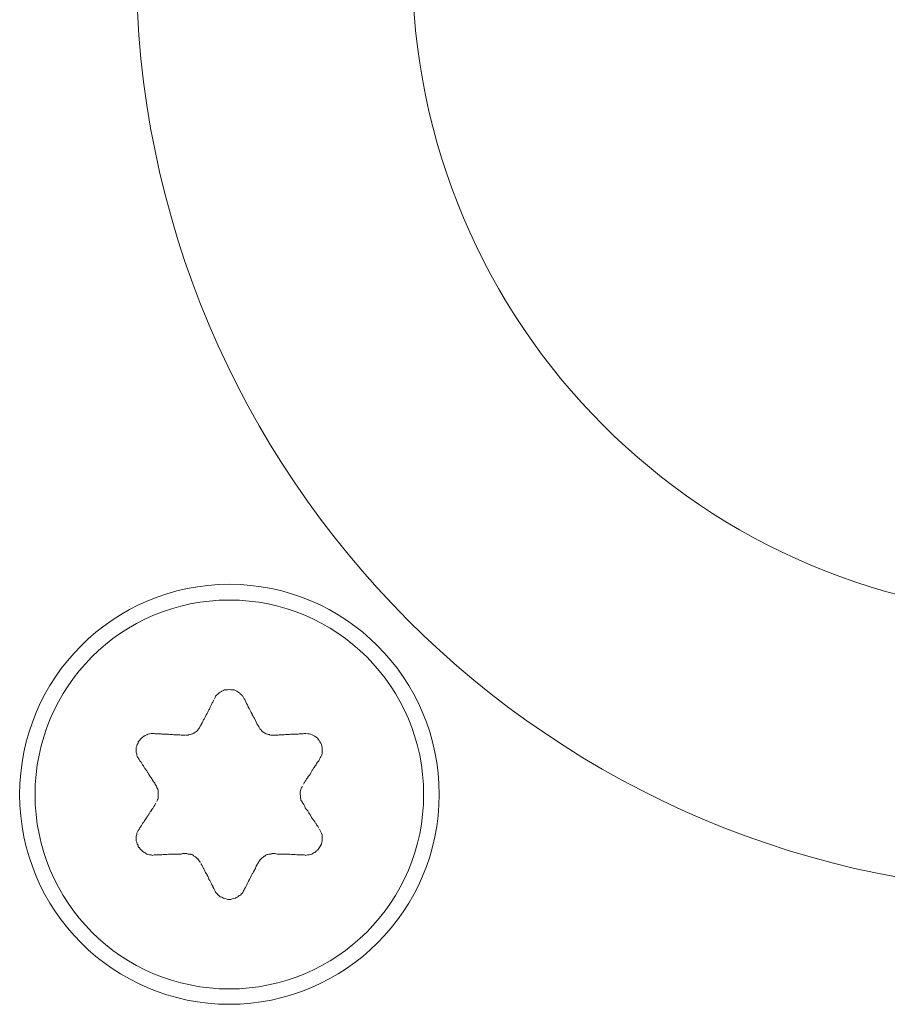
# Model space of a CAD drawing. Units: millimetres. Extents: x 103 to 1037, y -227 to 1031.
# Drawn here: x 224 to 234, y -154 to -142 of the extents above; entities that cross this region are included whole.
import ezdxf

# ---------------------------------------------------------------- set-up
doc = ezdxf.new("R2010")
doc.units = ezdxf.units.MM
doc.header["$MEASUREMENT"] = 0
doc.layers.add('Layer 3', color=7, linetype='Continuous')

# ---------------------------------------------------------------- blocks, each defined once
blk = doc.blocks.new('block 10361')
at = {"layer": 'Layer 3', "color": 7, "lineweight": 9, "true_color": 0xffffff}
blk.add_open_spline([(71.1778, 135.8526), (71.1778, 135.8526), (71.1754, 135.8478), (71.1754, 135.8478), (71.1754, 135.8478), (71.1721, 135.8423), (71.1721, 135.8423), (71.1721, 135.8423), (71.1675, 135.8374), (71.1675, 135.8374), (71.1675, 135.8374), (71.1642, 135.8326), (71.1642, 135.8326), (71.1642, 135.8326), (71.1587, 135.8302), (71.1587, 135.8302), (71.1587, 135.8302), (71.154, 135.8257), (71.154, 135.8257), (71.1501, 135.824), (71.1444, 135.8209), (71.1444, 135.8209), (71.1444, 135.8209), (71.1389, 135.8192), (71.1389, 135.8192), (71.1389, 135.8192), (71.1327, 135.8185), (71.1327, 135.8185), (71.1327, 135.8185), (71.1271, 135.8161), (71.1271, 135.8161), (71.1271, 135.8161), (71.1215, 135.8161), (71.1215, 135.8161), (71.1215, 135.8161), (71.1159, 135.8161), (71.1159, 135.8161), (71.1159, 135.8161), (71.1096, 135.8185), (71.1096, 135.8185), (71.1096, 135.8185), (71.1037, 135.8192), (71.1037, 135.8192), (71.1037, 135.8192), (71.0989, 135.8209), (71.0989, 135.8209), (71.0989, 135.8209), (71.0927, 135.824), (71.0927, 135.824), (71.0927, 135.824), (71.0872, 135.8257), (71.0872, 135.8257), (71.0832, 135.8302), (71.0784, 135.8337), (71.0784, 135.8337), (71.0744, 135.8374), (71.0696, 135.8436), (71.0696, 135.8436), (71.0674, 135.8478), (71.065, 135.8526), (71.065, 135.8526)], degree=3, knots=[0, 0, 0, 0, 1, 1, 1, 2, 2, 2, 3, 3, 3, 4, 4, 4, 5, 5, 5, 6, 6, 6, 7, 7, 7, 8, 8, 8, 9, 9, 9, 10, 10, 10, 11, 11, 11, 12, 12, 12, 13, 13, 13, 14, 14, 14, 15, 15, 15, 16, 16, 16, 17, 17, 17, 18, 18, 18, 19, 19, 19, 20, 20, 20, 20], dxfattribs=at)
blk = doc.blocks.new('block 10360')
at = {"layer": 'Layer 3'}
blk.add_blockref('block 10361', (0, 0), dxfattribs=at)
blk = doc.blocks.new('block 10386')
at = {"layer": 'Layer 3', "color": 7, "lineweight": 9, "true_color": 0xffffff}
blk.add_open_spline([(71.3988, 136.1785), (71.3964, 136.1816), (71.3957, 136.184), (71.3957, 136.184), (71.3948, 136.1857), (71.3917, 136.1895), (71.3917, 136.1895), (71.3917, 136.1926), (71.3909, 136.195), (71.3909, 136.195), (71.3902, 136.1982), (71.3902, 136.2013), (71.3902, 136.2013), (71.3893, 136.2054), (71.3893, 136.2102), (71.3893, 136.2102), (71.3878, 136.2116), (71.3893, 136.215), (71.3893, 136.215), (71.3893, 136.2181), (71.3893, 136.2212), (71.3893, 136.2212), (71.3902, 136.2236), (71.3902, 136.2267), (71.3902, 136.2267), (71.3909, 136.2298), (71.3917, 136.2323), (71.3917, 136.2323), (71.3917, 136.2354), (71.3948, 136.2385), (71.3948, 136.2385), (71.3957, 136.2409), (71.3964, 136.2433), (71.3964, 136.2433)], degree=3, knots=[0, 0, 0, 0, 1, 1, 1, 2, 2, 2, 3, 3, 3, 4, 4, 4, 5, 5, 5, 6, 6, 6, 7, 7, 7, 8, 8, 8, 9, 9, 9, 10, 10, 10, 11, 11, 11, 11], dxfattribs=at)
blk = doc.blocks.new('block 10385')
at = {"layer": 'Layer 3'}
blk.add_blockref('block 10386', (0, 0), dxfattribs=at)
blk = doc.blocks.new('block 10388')
at = {"layer": 'Layer 3', "color": 7, "lineweight": 9, "true_color": 0xffffff}
blk.add_open_spline([(71.2312, 135.9553), (71.2327, 135.9577), (71.2343, 135.9601), (71.2343, 135.9601), (71.235, 135.9625), (71.2382, 135.9656), (71.2382, 135.9656), (71.2438, 135.9711), (71.2453, 135.9735), (71.2453, 135.9735), (71.2477, 135.9759), (71.2501, 135.9766), (71.2501, 135.9766), (71.2525, 135.979), (71.2548, 135.9797), (71.2548, 135.9797), (71.2581, 135.9821), (71.2603, 135.9839), (71.2603, 135.9839), (71.262, 135.9846), (71.266, 135.9856), (71.266, 135.9856), (71.2691, 135.987), (71.2715, 135.987), (71.2715, 135.987), (71.2749, 135.987), (71.2774, 135.987), (71.2774, 135.987), (71.2805, 135.9887), (71.2829, 135.9887), (71.2829, 135.9887), (71.2868, 135.9887), (71.2892, 135.9887), (71.2892, 135.9887)], degree=3, knots=[0, 0, 0, 0, 1, 1, 1, 2, 2, 2, 3, 3, 3, 4, 4, 4, 5, 5, 5, 6, 6, 6, 7, 7, 7, 8, 8, 8, 9, 9, 9, 10, 10, 10, 11, 11, 11, 11], dxfattribs=at)
blk = doc.blocks.new('block 10387')
at = {"layer": 'Layer 3'}
blk.add_blockref('block 10388', (0, 0), dxfattribs=at)
blk = doc.blocks.new('block 10390')
at = {"layer": 'Layer 3', "color": 7, "lineweight": 9, "true_color": 0xffffff}
blk.add_open_spline([(70.953, 135.9887), (70.9561, 135.9887), (70.9609, 135.9887), (70.9609, 135.9887), (70.9618, 135.9887), (70.9664, 135.987), (70.9664, 135.987), (70.968, 135.987), (70.9719, 135.987), (70.9719, 135.987), (70.9744, 135.987), (70.9776, 135.9856), (70.9776, 135.9856), (70.9792, 135.9846), (70.9831, 135.9839), (70.9831, 135.9839), (70.9847, 135.9821), (70.9878, 135.9797), (70.9878, 135.9797), (70.9893, 135.979), (70.9933, 135.9766), (70.9933, 135.9766), (71.0005, 135.9711), (71.0021, 135.9687), (71.0021, 135.9687), (71.0067, 135.9625), (71.0091, 135.9601), (71.0091, 135.9601), (71.0107, 135.9577), (71.0116, 135.9553), (71.0116, 135.9553)], degree=3, knots=[0, 0, 0, 0, 1, 1, 1, 2, 2, 2, 3, 3, 3, 4, 4, 4, 5, 5, 5, 6, 6, 6, 7, 7, 7, 8, 8, 8, 9, 9, 9, 10, 10, 10, 10], dxfattribs=at)
blk = doc.blocks.new('block 10389')
at = {"layer": 'Layer 3'}
blk.add_blockref('block 10390', (0, 0), dxfattribs=at)
blk = doc.blocks.new('block 10392')
at = {"layer": 'Layer 3', "color": 7, "lineweight": 9, "true_color": 0xffffff}
blk.add_open_spline([(70.8438, 136.2464), (70.8453, 136.2433), (70.8477, 136.2409), (70.8477, 136.2409), (70.8477, 136.2385), (70.8493, 136.2354), (70.8493, 136.2354), (70.8502, 136.2323), (70.8526, 136.2298), (70.8526, 136.2298), (70.8526, 136.2267), (70.8533, 136.2236), (70.8533, 136.2236), (70.8533, 136.2212), (70.8533, 136.2181), (70.8533, 136.2181), (70.8533, 136.215), (70.8533, 136.2116), (70.8533, 136.2116), (70.8533, 136.2102), (70.8533, 136.2054), (70.8533, 136.2054), (70.8533, 136.2013), (70.8526, 136.1982), (70.8526, 136.1982), (70.8526, 136.195), (70.8502, 136.1926), (70.8502, 136.1926), (70.8493, 136.1895), (70.8477, 136.1857), (70.8477, 136.1857)], degree=3, knots=[0, 0, 0, 0, 1, 1, 1, 2, 2, 2, 3, 3, 3, 4, 4, 4, 5, 5, 5, 6, 6, 6, 7, 7, 7, 8, 8, 8, 9, 9, 9, 10, 10, 10, 10], dxfattribs=at)
blk = doc.blocks.new('block 10391')
at = {"layer": 'Layer 3'}
blk.add_blockref('block 10392', (0, 0), dxfattribs=at)
blk = doc.blocks.new('block 10394')
at = {"layer": 'Layer 3', "color": 7, "lineweight": 9, "true_color": 0xffffff}
blk.add_open_spline([(71.0116, 136.4696), (71.0107, 136.4665), (71.0091, 136.4634), (71.0091, 136.4634), (71.0067, 136.4624), (71.0045, 136.4586), (71.0045, 136.4586), (71.0028, 136.4569), (71.0021, 136.4538), (71.0021, 136.4538), (71.0005, 136.4521), (70.9973, 136.449), (70.9973, 136.449), (70.9893, 136.4445), (70.9878, 136.4434), (70.9878, 136.4434), (70.9847, 136.4428), (70.9831, 136.441), (70.9831, 136.441), (70.9792, 136.4397), (70.9776, 136.4386), (70.9776, 136.4386), (70.9744, 136.4379), (70.9719, 136.4379), (70.9719, 136.4379), (70.968, 136.4362), (70.9664, 136.4355), (70.9664, 136.4355), (70.9664, 136.4355), (70.9618, 136.4355), (70.9618, 136.4355), (70.9609, 136.4355), (70.9561, 136.4355), (70.9561, 136.4355)], degree=3, knots=[0, 0, 0, 0, 1, 1, 1, 2, 2, 2, 3, 3, 3, 4, 4, 4, 5, 5, 5, 6, 6, 6, 7, 7, 7, 8, 8, 8, 9, 9, 9, 10, 10, 10, 11, 11, 11, 11], dxfattribs=at)
blk = doc.blocks.new('block 10393')
at = {"layer": 'Layer 3'}
blk.add_blockref('block 10394', (0, 0), dxfattribs=at)
blk = doc.blocks.new('block 10396')
at = {"layer": 'Layer 3', "color": 7, "lineweight": 9, "true_color": 0xffffff}
blk.add_open_spline([(71.2892, 136.4355), (71.2868, 136.4355), (71.2829, 136.4355), (71.2829, 136.4355), (71.2805, 136.4355), (71.2774, 136.4355), (71.2774, 136.4355), (71.2749, 136.4362), (71.2715, 136.4379), (71.2715, 136.4379), (71.2691, 136.4379), (71.266, 136.4386), (71.266, 136.4386), (71.262, 136.4397), (71.2603, 136.441), (71.2603, 136.441), (71.2581, 136.4428), (71.2548, 136.4434), (71.2548, 136.4434), (71.2525, 136.4445), (71.2501, 136.4465), (71.2501, 136.4465), (71.2477, 136.4483), (71.2453, 136.449), (71.2453, 136.449), (71.2438, 136.4521), (71.2422, 136.4538), (71.2422, 136.4538), (71.2389, 136.4569), (71.2382, 136.4586), (71.2382, 136.4586), (71.235, 136.4624), (71.2343, 136.4634), (71.2343, 136.4634), (71.2327, 136.4665), (71.2312, 136.4696), (71.2312, 136.4696)], degree=3, knots=[0, 0, 0, 0, 1, 1, 1, 2, 2, 2, 3, 3, 3, 4, 4, 4, 5, 5, 5, 6, 6, 6, 7, 7, 7, 8, 8, 8, 9, 9, 9, 10, 10, 10, 11, 11, 11, 12, 12, 12, 12], dxfattribs=at)
blk = doc.blocks.new('block 10395')
at = {"layer": 'Layer 3'}
blk.add_blockref('block 10396', (0, 0), dxfattribs=at)
blk = doc.blocks.new('block 10398')
at = {"layer": 'Layer 3', "color": 7, "lineweight": 9, "true_color": 0xffffff}
blk.add_open_spline([(71.4617, 136.3439), (71.4617, 136.3439), (71.4593, 136.3391), (71.4593, 136.3391), (71.457, 136.3366), (71.4537, 136.3335), (71.4537, 136.3335), (71.4537, 136.3335), (71.4506, 136.3287), (71.4506, 136.3287), (71.4506, 136.3287), (71.4491, 136.3239), (71.4491, 136.3239), (71.4491, 136.3239), (71.4451, 136.3194), (71.4451, 136.3194), (71.4436, 136.3146), (71.4396, 136.3115), (71.4396, 136.3115), (71.4372, 136.3067), (71.4344, 136.3036), (71.4344, 136.3036), (71.4344, 136.3036), (71.432, 136.2987), (71.432, 136.2987), (71.4296, 136.2956), (71.4272, 136.2901), (71.4272, 136.2901), (71.4257, 136.286), (71.4217, 136.2822), (71.4217, 136.2822), (71.4186, 136.2798), (71.417, 136.275), (71.417, 136.275), (71.417, 136.275), (71.4131, 136.2702), (71.4131, 136.2702), (71.4115, 136.2664), (71.4076, 136.2622), (71.4076, 136.2622), (71.4059, 136.2584), (71.4043, 136.2553), (71.4043, 136.2553), (71.4043, 136.2553), (71.4012, 136.2505), (71.4012, 136.2505)], degree=3, knots=[0, 0, 0, 0, 1, 1, 1, 2, 2, 2, 3, 3, 3, 4, 4, 4, 5, 5, 5, 6, 6, 6, 7, 7, 7, 8, 8, 8, 9, 9, 9, 10, 10, 10, 11, 11, 11, 12, 12, 12, 13, 13, 13, 14, 14, 14, 15, 15, 15, 15], dxfattribs=at)
blk = doc.blocks.new('block 10397')
at = {"layer": 'Layer 3'}
blk.add_blockref('block 10398', (0, 0), dxfattribs=at)
blk = doc.blocks.new('block 10400')
at = {"layer": 'Layer 3', "color": 7, "lineweight": 9, "true_color": 0xffffff}
blk.add_open_spline([(71.3988, 136.1785), (71.4012, 136.1744), (71.4043, 136.1713), (71.4043, 136.1713), (71.4043, 136.1713), (71.4059, 136.1665), (71.4059, 136.1665), (71.4059, 136.1665), (71.4076, 136.1609), (71.4076, 136.1609), (71.4115, 136.1578), (71.4131, 136.1547), (71.4131, 136.1547), (71.4131, 136.1547), (71.417, 136.1499), (71.417, 136.1499), (71.4186, 136.1461), (71.4217, 136.142), (71.4217, 136.142), (71.4257, 136.1382), (71.4272, 136.1334), (71.4272, 136.1334), (71.4296, 136.1296), (71.432, 136.1255), (71.432, 136.1255), (71.4344, 136.1224), (71.4372, 136.1175), (71.4372, 136.1175), (71.4396, 136.1137), (71.4436, 136.1089), (71.4436, 136.1089), (71.4451, 136.1058), (71.4491, 136.1017), (71.4491, 136.1017), (71.4491, 136.1017), (71.4506, 136.0969), (71.4506, 136.0969), (71.4537, 136.0938), (71.457, 136.09), (71.457, 136.09), (71.457, 136.09), (71.4593, 136.0852), (71.4593, 136.0852)], degree=3, knots=[0, 0, 0, 0, 1, 1, 1, 2, 2, 2, 3, 3, 3, 4, 4, 4, 5, 5, 5, 6, 6, 6, 7, 7, 7, 8, 8, 8, 9, 9, 9, 10, 10, 10, 11, 11, 11, 12, 12, 12, 13, 13, 13, 14, 14, 14, 14], dxfattribs=at)
blk = doc.blocks.new('block 10399')
at = {"layer": 'Layer 3'}
blk.add_blockref('block 10400', (0, 0), dxfattribs=at)
blk = doc.blocks.new('block 10402')
at = {"layer": 'Layer 3', "color": 7, "lineweight": 9, "true_color": 0xffffff}
blk.add_open_spline([(71.4617, 136.081), (71.4617, 136.081), (71.4641, 136.0755), (71.4641, 136.0755), (71.4641, 136.0755), (71.4665, 136.071), (71.4665, 136.071), (71.4665, 136.071), (71.4689, 136.0662), (71.4689, 136.0662), (71.4689, 136.0662), (71.4713, 136.0597), (71.4713, 136.0597), (71.4713, 136.0597), (71.4713, 136.0528), (71.4713, 136.0528), (71.4713, 136.0528), (71.472, 136.0473), (71.472, 136.0473), (71.472, 136.0473), (71.472, 136.0417), (71.472, 136.0417), (71.472, 136.0417), (71.4713, 136.0369), (71.4713, 136.0369), (71.4713, 136.0369), (71.4704, 136.0314), (71.4704, 136.0314), (71.4704, 136.0314), (71.4689, 136.0249), (71.4689, 136.0249), (71.4689, 136.0249), (71.4665, 136.0204), (71.4665, 136.0204), (71.4665, 136.0204), (71.4634, 136.0145), (71.4634, 136.0145), (71.4634, 136.0145), (71.4601, 136.01), (71.4601, 136.01), (71.4601, 136.01), (71.457, 136.0045), (71.457, 136.0045), (71.4537, 136.0011), (71.4491, 135.998), (71.4491, 135.998), (71.4491, 135.998), (71.4443, 135.9932), (71.4443, 135.9932), (71.4443, 135.9932), (71.4388, 135.9911), (71.4388, 135.9911), (71.4388, 135.9911), (71.4329, 135.987), (71.4329, 135.987), (71.4329, 135.987), (71.4281, 135.9856), (71.4281, 135.9856), (71.4281, 135.9856), (71.4226, 135.9839), (71.4226, 135.9839), (71.4226, 135.9839), (71.4162, 135.9839), (71.4162, 135.9839), (71.4162, 135.9839), (71.41, 135.9821), (71.41, 135.9821), (71.41, 135.9821), (71.4052, 135.9839), (71.4052, 135.9839)], degree=3, knots=[0, 0, 0, 0, 1, 1, 1, 2, 2, 2, 3, 3, 3, 4, 4, 4, 5, 5, 5, 6, 6, 6, 7, 7, 7, 8, 8, 8, 9, 9, 9, 10, 10, 10, 11, 11, 11, 12, 12, 12, 13, 13, 13, 14, 14, 14, 15, 15, 15, 16, 16, 16, 17, 17, 17, 18, 18, 18, 19, 19, 19, 20, 20, 20, 21, 21, 21, 22, 22, 22, 23, 23, 23, 23], dxfattribs=at)
blk = doc.blocks.new('block 10401')
at = {"layer": 'Layer 3'}
blk.add_blockref('block 10402', (0, 0), dxfattribs=at)
blk = doc.blocks.new('block 10404')
at = {"layer": 'Layer 3', "color": 7, "lineweight": 9, "true_color": 0xffffff}
blk.add_open_spline([(71.4052, 135.9839), (71.4052, 135.9839), (71.4003, 135.9839), (71.4003, 135.9839), (71.4003, 135.9839), (71.3948, 135.9839), (71.3948, 135.9839), (71.3948, 135.9839), (71.3902, 135.9839), (71.3902, 135.9839), (71.3902, 135.9839), (71.3854, 135.9839), (71.3854, 135.9839), (71.3854, 135.9839), (71.3807, 135.9846), (71.3807, 135.9846), (71.3807, 135.9846), (71.3759, 135.9846), (71.3759, 135.9846), (71.3719, 135.9856), (71.3673, 135.9856), (71.3673, 135.9856), (71.3673, 135.9856), (71.3609, 135.9856), (71.3609, 135.9856), (71.3609, 135.9856), (71.3557, 135.9856), (71.3557, 135.9856), (71.3518, 135.987), (71.3469, 135.987), (71.3469, 135.987), (71.3469, 135.987), (71.3414, 135.987), (71.3414, 135.987), (71.3414, 135.987), (71.3368, 135.987), (71.3368, 135.987), (71.3368, 135.987), (71.332, 135.987), (71.332, 135.987), (71.328, 135.987), (71.3232, 135.987), (71.3232, 135.987), (71.3232, 135.987), (71.3185, 135.987), (71.3185, 135.987), (71.3185, 135.987), (71.3139, 135.987), (71.3139, 135.987), (71.3139, 135.987), (71.309, 135.987), (71.309, 135.987), (71.309, 135.987), (71.3027, 135.987), (71.3027, 135.987), (71.2987, 135.9887), (71.2941, 135.9887), (71.2941, 135.9887), (71.2941, 135.9887), (71.2892, 135.9887), (71.2892, 135.9887)], degree=3, knots=[0, 0, 0, 0, 1, 1, 1, 2, 2, 2, 3, 3, 3, 4, 4, 4, 5, 5, 5, 6, 6, 6, 7, 7, 7, 8, 8, 8, 9, 9, 9, 10, 10, 10, 11, 11, 11, 12, 12, 12, 13, 13, 13, 14, 14, 14, 15, 15, 15, 16, 16, 16, 17, 17, 17, 18, 18, 18, 19, 19, 19, 20, 20, 20, 20], dxfattribs=at)
blk = doc.blocks.new('block 10403')
at = {"layer": 'Layer 3'}
blk.add_blockref('block 10404', (0, 0), dxfattribs=at)
blk = doc.blocks.new('block 10406')
at = {"layer": 'Layer 3', "color": 7, "lineweight": 9, "true_color": 0xffffff}
blk.add_open_spline([(71.2312, 135.9553), (71.2288, 135.9515), (71.2264, 135.9473), (71.2264, 135.9473), (71.224, 135.9436), (71.2215, 135.9387), (71.2215, 135.9387), (71.2215, 135.9387), (71.22, 135.9332), (71.22, 135.9332), (71.2176, 135.9301), (71.216, 135.926), (71.216, 135.926), (71.216, 135.926), (71.2129, 135.9205), (71.2129, 135.9205), (71.2114, 135.9174), (71.2081, 135.9119), (71.2081, 135.9119), (71.2066, 135.9088), (71.2041, 135.9046), (71.2041, 135.9046), (71.2019, 135.9015), (71.1995, 135.896), (71.1995, 135.896), (71.1995, 135.896), (71.1971, 135.8905), (71.1971, 135.8905), (71.195, 135.8874), (71.1928, 135.8826), (71.1928, 135.8826), (71.1912, 135.8788), (71.1888, 135.8747), (71.1888, 135.8747), (71.1888, 135.8747), (71.1864, 135.8691), (71.1864, 135.8691), (71.1848, 135.866), (71.1824, 135.8612), (71.1824, 135.8612), (71.18, 135.8574), (71.1778, 135.8526), (71.1778, 135.8526)], degree=3, knots=[0, 0, 0, 0, 1, 1, 1, 2, 2, 2, 3, 3, 3, 4, 4, 4, 5, 5, 5, 6, 6, 6, 7, 7, 7, 8, 8, 8, 9, 9, 9, 10, 10, 10, 11, 11, 11, 12, 12, 12, 13, 13, 13, 14, 14, 14, 14], dxfattribs=at)
blk = doc.blocks.new('block 10405')
at = {"layer": 'Layer 3'}
blk.add_blockref('block 10406', (0, 0), dxfattribs=at)
blk = doc.blocks.new('block 10408')
at = {"layer": 'Layer 3', "color": 7, "lineweight": 9, "true_color": 0xffffff}
blk.add_open_spline([(71.065, 135.8526), (71.065, 135.8526), (71.0634, 135.8574), (71.0634, 135.8574), (71.0601, 135.8612), (71.0586, 135.866), (71.0586, 135.866), (71.0562, 135.8691), (71.0546, 135.8747), (71.0546, 135.8747), (71.0515, 135.8788), (71.05, 135.8826), (71.05, 135.8826), (71.05, 135.8826), (71.0476, 135.8874), (71.0476, 135.8874), (71.046, 135.8905), (71.0427, 135.896), (71.0427, 135.896), (71.0427, 135.896), (71.042, 135.9015), (71.042, 135.9015), (71.0388, 135.9046), (71.0372, 135.9088), (71.0372, 135.9088), (71.0341, 135.9119), (71.0321, 135.9174), (71.0321, 135.9174), (71.0298, 135.9205), (71.0281, 135.926), (71.0281, 135.926), (71.0259, 135.9301), (71.0234, 135.9332), (71.0234, 135.9332), (71.0234, 135.9332), (71.021, 135.9387), (71.021, 135.9387), (71.021, 135.9387), (71.0186, 135.9436), (71.0186, 135.9436), (71.0155, 135.9473), (71.0147, 135.9515), (71.0147, 135.9515)], degree=3, knots=[0, 0, 0, 0, 1, 1, 1, 2, 2, 2, 3, 3, 3, 4, 4, 4, 5, 5, 5, 6, 6, 6, 7, 7, 7, 8, 8, 8, 9, 9, 9, 10, 10, 10, 11, 11, 11, 12, 12, 12, 13, 13, 13, 14, 14, 14, 14], dxfattribs=at)
blk = doc.blocks.new('block 10407')
at = {"layer": 'Layer 3'}
blk.add_blockref('block 10408', (0, 0), dxfattribs=at)
blk = doc.blocks.new('block 10410')
at = {"layer": 'Layer 3', "color": 7, "lineweight": 9, "true_color": 0xffffff}
blk.add_open_spline([(70.953, 135.9887), (70.949, 135.9887), (70.9447, 135.9887), (70.9447, 135.9887), (70.9447, 135.9887), (70.9392, 135.987), (70.9392, 135.987), (70.9392, 135.987), (70.9344, 135.987), (70.9344, 135.987), (70.9344, 135.987), (70.9289, 135.987), (70.9289, 135.987), (70.9249, 135.987), (70.9201, 135.987), (70.9201, 135.987), (70.9201, 135.987), (70.9154, 135.987), (70.9154, 135.987), (70.9154, 135.987), (70.9106, 135.987), (70.9106, 135.987), (70.9067, 135.987), (70.8996, 135.987), (70.8996, 135.987), (70.8956, 135.987), (70.8917, 135.987), (70.8917, 135.987), (70.8917, 135.987), (70.8862, 135.9856), (70.8862, 135.9856), (70.8862, 135.9856), (70.8806, 135.9856), (70.8806, 135.9856), (70.8767, 135.9856), (70.8719, 135.9856), (70.8719, 135.9856), (70.8719, 135.9856), (70.8667, 135.9846), (70.8667, 135.9846), (70.8667, 135.9846), (70.862, 135.9846), (70.862, 135.9846), (70.8581, 135.9839), (70.8526, 135.9839), (70.8526, 135.9839), (70.8526, 135.9839), (70.8477, 135.9839), (70.8477, 135.9839), (70.8477, 135.9839), (70.8422, 135.9839), (70.8422, 135.9839), (70.8422, 135.9839), (70.8374, 135.9839), (70.8374, 135.9839)], degree=3, knots=[0, 0, 0, 0, 1, 1, 1, 2, 2, 2, 3, 3, 3, 4, 4, 4, 5, 5, 5, 6, 6, 6, 7, 7, 7, 8, 8, 8, 9, 9, 9, 10, 10, 10, 11, 11, 11, 12, 12, 12, 13, 13, 13, 14, 14, 14, 15, 15, 15, 16, 16, 16, 17, 17, 17, 18, 18, 18, 18], dxfattribs=at)
blk = doc.blocks.new('block 10409')
at = {"layer": 'Layer 3'}
blk.add_blockref('block 10410', (0, 0), dxfattribs=at)
blk = doc.blocks.new('block 10412')
at = {"layer": 'Layer 3', "color": 7, "lineweight": 9, "true_color": 0xffffff}
blk.add_open_spline([(70.8374, 135.9839), (70.8374, 135.9839), (70.8319, 135.9821), (70.8319, 135.9821), (70.8319, 135.9821), (70.8264, 135.9839), (70.8264, 135.9839), (70.8264, 135.9839), (70.8202, 135.9839), (70.8202, 135.9839), (70.8202, 135.9839), (70.8145, 135.9856), (70.8145, 135.9856), (70.8145, 135.9856), (70.8099, 135.987), (70.8099, 135.987), (70.8099, 135.987), (70.8043, 135.9911), (70.8043, 135.9911), (70.8043, 135.9911), (70.7995, 135.9932), (70.7995, 135.9932), (70.7995, 135.9932), (70.794, 135.998), (70.794, 135.998), (70.79, 136.0011), (70.7861, 136.0045), (70.7861, 136.0045), (70.7861, 136.0045), (70.7825, 136.01), (70.7825, 136.01), (70.7825, 136.01), (70.7778, 136.0145), (70.7778, 136.0145), (70.7778, 136.0145), (70.7769, 136.0204), (70.7769, 136.0204), (70.7769, 136.0204), (70.7738, 136.0249), (70.7738, 136.0249), (70.7738, 136.0249), (70.7723, 136.0314), (70.7723, 136.0314), (70.7723, 136.0314), (70.7699, 136.0369), (70.7699, 136.0369), (70.7699, 136.0369), (70.7699, 136.0417), (70.7699, 136.0417), (70.7699, 136.0417), (70.7699, 136.0473), (70.7699, 136.0473), (70.7699, 136.0473), (70.7699, 136.0541), (70.7699, 136.0541), (70.7699, 136.0541), (70.7723, 136.0607), (70.7723, 136.0607), (70.7723, 136.0607), (70.7723, 136.0662), (70.7723, 136.0662), (70.7723, 136.0662), (70.7745, 136.071), (70.7745, 136.071), (70.7745, 136.071), (70.7778, 136.0755), (70.7778, 136.0755), (70.7778, 136.0755), (70.7809, 136.081), (70.7809, 136.081)], degree=3, knots=[0, 0, 0, 0, 1, 1, 1, 2, 2, 2, 3, 3, 3, 4, 4, 4, 5, 5, 5, 6, 6, 6, 7, 7, 7, 8, 8, 8, 9, 9, 9, 10, 10, 10, 11, 11, 11, 12, 12, 12, 13, 13, 13, 14, 14, 14, 15, 15, 15, 16, 16, 16, 17, 17, 17, 18, 18, 18, 19, 19, 19, 20, 20, 20, 21, 21, 21, 22, 22, 22, 23, 23, 23, 23], dxfattribs=at)
blk = doc.blocks.new('block 10411')
at = {"layer": 'Layer 3'}
blk.add_blockref('block 10412', (0, 0), dxfattribs=at)
blk = doc.blocks.new('block 10414')
at = {"layer": 'Layer 3', "color": 7, "lineweight": 9, "true_color": 0xffffff}
blk.add_open_spline([(70.7809, 136.081), (70.7833, 136.0852), (70.7868, 136.09), (70.7868, 136.09), (70.7885, 136.0938), (70.7916, 136.0969), (70.7916, 136.0969), (70.7916, 136.0969), (70.794, 136.1017), (70.794, 136.1017), (70.7971, 136.1058), (70.7995, 136.1089), (70.7995, 136.1089), (70.7995, 136.1089), (70.8019, 136.1137), (70.8019, 136.1137), (70.805, 136.1175), (70.8081, 136.1224), (70.8081, 136.1224), (70.8105, 136.1255), (70.813, 136.1296), (70.813, 136.1296), (70.8154, 136.1334), (70.8185, 136.1382), (70.8185, 136.1382), (70.8209, 136.142), (70.8233, 136.1461), (70.8233, 136.1461), (70.8264, 136.1499), (70.8288, 136.1547), (70.8288, 136.1547), (70.8319, 136.1578), (70.8336, 136.1609), (70.8336, 136.1609), (70.8336, 136.1609), (70.8367, 136.1665), (70.8367, 136.1665), (70.8367, 136.1665), (70.8398, 136.1713), (70.8398, 136.1713), (70.8415, 136.1744), (70.8438, 136.1785), (70.8438, 136.1785)], degree=3, knots=[0, 0, 0, 0, 1, 1, 1, 2, 2, 2, 3, 3, 3, 4, 4, 4, 5, 5, 5, 6, 6, 6, 7, 7, 7, 8, 8, 8, 9, 9, 9, 10, 10, 10, 11, 11, 11, 12, 12, 12, 13, 13, 13, 14, 14, 14, 14], dxfattribs=at)
blk = doc.blocks.new('block 10413')
at = {"layer": 'Layer 3'}
blk.add_blockref('block 10414', (0, 0), dxfattribs=at)
blk = doc.blocks.new('block 10416')
at = {"layer": 'Layer 3', "color": 7, "lineweight": 9, "true_color": 0xffffff}
blk.add_open_spline([(70.8438, 136.2464), (70.8415, 136.2505), (70.8398, 136.2553), (70.8398, 136.2553), (70.8367, 136.2584), (70.8336, 136.2622), (70.8336, 136.2622), (70.8319, 136.2664), (70.8288, 136.2702), (70.8288, 136.2702), (70.8288, 136.2702), (70.8264, 136.275), (70.8264, 136.275), (70.8264, 136.275), (70.8233, 136.2798), (70.8233, 136.2798), (70.8209, 136.2822), (70.8185, 136.286), (70.8185, 136.286), (70.8154, 136.2901), (70.813, 136.2956), (70.813, 136.2956), (70.8105, 136.2987), (70.8081, 136.3036), (70.8081, 136.3036), (70.805, 136.3067), (70.8019, 136.3115), (70.8019, 136.3115), (70.7995, 136.3146), (70.7971, 136.3194), (70.7971, 136.3194), (70.7971, 136.3194), (70.794, 136.3239), (70.794, 136.3239), (70.794, 136.3239), (70.7916, 136.3287), (70.7916, 136.3287), (70.7916, 136.3287), (70.7885, 136.3335), (70.7885, 136.3335), (70.7868, 136.3366), (70.7833, 136.3391), (70.7833, 136.3391), (70.7833, 136.3391), (70.7809, 136.3439), (70.7809, 136.3439)], degree=3, knots=[0, 0, 0, 0, 1, 1, 1, 2, 2, 2, 3, 3, 3, 4, 4, 4, 5, 5, 5, 6, 6, 6, 7, 7, 7, 8, 8, 8, 9, 9, 9, 10, 10, 10, 11, 11, 11, 12, 12, 12, 13, 13, 13, 14, 14, 14, 15, 15, 15, 15], dxfattribs=at)
blk = doc.blocks.new('block 10415')
at = {"layer": 'Layer 3'}
blk.add_blockref('block 10416', (0, 0), dxfattribs=at)
blk = doc.blocks.new('block 10418')
at = {"layer": 'Layer 3', "color": 7, "lineweight": 9, "true_color": 0xffffff}
blk.add_open_spline([(70.7809, 136.3439), (70.7809, 136.3439), (70.7778, 136.3494), (70.7778, 136.3494), (70.7745, 136.3532), (70.7723, 136.3604), (70.7723, 136.3604), (70.7723, 136.3604), (70.7723, 136.3652), (70.7723, 136.3652), (70.7723, 136.3652), (70.7699, 136.3714), (70.7699, 136.3714), (70.7699, 136.3714), (70.7699, 136.377), (70.7699, 136.377), (70.7699, 136.377), (70.7699, 136.3825), (70.7699, 136.3825), (70.7699, 136.3825), (70.7699, 136.389), (70.7699, 136.389), (70.7699, 136.389), (70.7723, 136.3935), (70.7723, 136.3935), (70.7723, 136.3935), (70.7738, 136.4), (70.7738, 136.4), (70.7738, 136.4), (70.7769, 136.4055), (70.7769, 136.4055), (70.7769, 136.4055), (70.7778, 136.4104), (70.7778, 136.4104), (70.7778, 136.4104), (70.7825, 136.4148), (70.7825, 136.4148), (70.7825, 136.4148), (70.7868, 136.4197), (70.7868, 136.4197), (70.7868, 136.4197), (70.79, 136.4245), (70.79, 136.4245), (70.794, 136.4276), (70.7995, 136.4317), (70.7995, 136.4317), (70.7995, 136.4317), (70.8043, 136.4341), (70.8043, 136.4341), (70.8043, 136.4341), (70.8099, 136.4362), (70.8099, 136.4362), (70.8099, 136.4362), (70.8145, 136.4386), (70.8145, 136.4386), (70.8145, 136.4386), (70.8202, 136.441), (70.8202, 136.441), (70.8202, 136.441), (70.8264, 136.4421), (70.8264, 136.4421), (70.8264, 136.4421), (70.8319, 136.4421), (70.8319, 136.4421), (70.8319, 136.4421), (70.8374, 136.4421), (70.8374, 136.4421)], degree=3, knots=[0, 0, 0, 0, 1, 1, 1, 2, 2, 2, 3, 3, 3, 4, 4, 4, 5, 5, 5, 6, 6, 6, 7, 7, 7, 8, 8, 8, 9, 9, 9, 10, 10, 10, 11, 11, 11, 12, 12, 12, 13, 13, 13, 14, 14, 14, 15, 15, 15, 16, 16, 16, 17, 17, 17, 18, 18, 18, 19, 19, 19, 20, 20, 20, 21, 21, 21, 22, 22, 22, 22], dxfattribs=at)
blk = doc.blocks.new('block 10417')
at = {"layer": 'Layer 3'}
blk.add_blockref('block 10418', (0, 0), dxfattribs=at)
blk = doc.blocks.new('block 10420')
at = {"layer": 'Layer 3', "color": 7, "lineweight": 9, "true_color": 0xffffff}
blk.add_open_spline([(70.8374, 136.4421), (70.8374, 136.4421), (70.8422, 136.441), (70.8422, 136.441), (70.8422, 136.441), (70.8477, 136.441), (70.8477, 136.441), (70.8477, 136.441), (70.8526, 136.441), (70.8526, 136.441), (70.8526, 136.441), (70.8581, 136.441), (70.8581, 136.441), (70.862, 136.4397), (70.8667, 136.4397), (70.8667, 136.4397), (70.8667, 136.4397), (70.8719, 136.4397), (70.8719, 136.4397), (70.8719, 136.4397), (70.8767, 136.4386), (70.8767, 136.4386), (70.8806, 136.4386), (70.8862, 136.4386), (70.8862, 136.4386), (70.8862, 136.4386), (70.8917, 136.4386), (70.8917, 136.4386), (70.8956, 136.4379), (70.8996, 136.4379), (70.8996, 136.4379), (70.8996, 136.4379), (70.9067, 136.4379), (70.9067, 136.4379), (70.9106, 136.4379), (70.9154, 136.4362), (70.9154, 136.4362), (70.9154, 136.4362), (70.9201, 136.4362), (70.9201, 136.4362), (70.9201, 136.4362), (70.9249, 136.4362), (70.9249, 136.4362), (70.9289, 136.4362), (70.9344, 136.4362), (70.9344, 136.4362), (70.9344, 136.4362), (70.9392, 136.4355), (70.9392, 136.4355), (70.9392, 136.4355), (70.9447, 136.4355), (70.9447, 136.4355), (70.949, 136.4355), (70.953, 136.4355), (70.953, 136.4355)], degree=3, knots=[0, 0, 0, 0, 1, 1, 1, 2, 2, 2, 3, 3, 3, 4, 4, 4, 5, 5, 5, 6, 6, 6, 7, 7, 7, 8, 8, 8, 9, 9, 9, 10, 10, 10, 11, 11, 11, 12, 12, 12, 13, 13, 13, 14, 14, 14, 15, 15, 15, 16, 16, 16, 17, 17, 17, 18, 18, 18, 18], dxfattribs=at)
blk = doc.blocks.new('block 10419')
at = {"layer": 'Layer 3'}
blk.add_blockref('block 10420', (0, 0), dxfattribs=at)
blk = doc.blocks.new('block 10422')
at = {"layer": 'Layer 3', "color": 7, "lineweight": 9, "true_color": 0xffffff}
blk.add_open_spline([(71.0116, 136.4696), (71.0147, 136.4727), (71.0155, 136.4758), (71.0155, 136.4758), (71.0155, 136.4758), (71.0186, 136.4813), (71.0186, 136.4813), (71.0186, 136.4813), (71.021, 136.4872), (71.021, 136.4872), (71.0234, 136.491), (71.0259, 136.4958), (71.0259, 136.4958), (71.0281, 136.4989), (71.0298, 136.5037), (71.0298, 136.5037), (71.0321, 136.5075), (71.0341, 136.5123), (71.0341, 136.5123), (71.0341, 136.5123), (71.0372, 136.5172), (71.0372, 136.5172), (71.0388, 136.5203), (71.042, 136.5258), (71.042, 136.5258), (71.0427, 136.5289), (71.046, 136.533), (71.046, 136.533), (71.046, 136.533), (71.0476, 136.5385), (71.0476, 136.5385), (71.05, 136.5416), (71.0515, 136.5464), (71.0515, 136.5464), (71.0515, 136.5464), (71.0546, 136.5513), (71.0546, 136.5513), (71.0562, 136.5544), (71.0586, 136.5599), (71.0586, 136.5599), (71.0601, 136.563), (71.0634, 136.5685), (71.0634, 136.5685)], degree=3, knots=[0, 0, 0, 0, 1, 1, 1, 2, 2, 2, 3, 3, 3, 4, 4, 4, 5, 5, 5, 6, 6, 6, 7, 7, 7, 8, 8, 8, 9, 9, 9, 10, 10, 10, 11, 11, 11, 12, 12, 12, 13, 13, 13, 14, 14, 14, 14], dxfattribs=at)
blk = doc.blocks.new('block 10421')
at = {"layer": 'Layer 3'}
blk.add_blockref('block 10422', (0, 0), dxfattribs=at)
blk = doc.blocks.new('block 10424')
at = {"layer": 'Layer 3', "color": 7, "lineweight": 9, "true_color": 0xffffff}
blk.add_open_spline([(71.065, 136.5726), (71.065, 136.5726), (71.0674, 136.5771), (71.0674, 136.5771), (71.0674, 136.5771), (71.0696, 136.5819), (71.0696, 136.5819), (71.0696, 136.5819), (71.0744, 136.5874), (71.0744, 136.5874), (71.0784, 136.5899), (71.0832, 136.5947), (71.0832, 136.5947), (71.0872, 136.5978), (71.0927, 136.6009), (71.0927, 136.6009), (71.0927, 136.6009), (71.0989, 136.6033), (71.0989, 136.6033), (71.0989, 136.6033), (71.1037, 136.6057), (71.1037, 136.6057), (71.1037, 136.6057), (71.1096, 136.6064), (71.1096, 136.6064), (71.1096, 136.6064), (71.1159, 136.6064), (71.1159, 136.6064), (71.1159, 136.6064), (71.1215, 136.6081), (71.1215, 136.6081), (71.1215, 136.6081), (71.1271, 136.6064), (71.1271, 136.6064), (71.1271, 136.6064), (71.1327, 136.6064), (71.1327, 136.6064), (71.1327, 136.6064), (71.1397, 136.6057), (71.1397, 136.6057), (71.1397, 136.6057), (71.1444, 136.6033), (71.1444, 136.6033), (71.1444, 136.6033), (71.1501, 136.6009), (71.1501, 136.6009), (71.154, 136.5978), (71.1595, 136.5947), (71.1595, 136.5947), (71.1595, 136.5947), (71.1642, 136.5899), (71.1642, 136.5899), (71.1675, 136.5874), (71.1721, 136.5819), (71.1721, 136.5819), (71.1721, 136.5819), (71.1754, 136.5771), (71.1754, 136.5771), (71.1754, 136.5771), (71.1778, 136.5726), (71.1778, 136.5726)], degree=3, knots=[0, 0, 0, 0, 1, 1, 1, 2, 2, 2, 3, 3, 3, 4, 4, 4, 5, 5, 5, 6, 6, 6, 7, 7, 7, 8, 8, 8, 9, 9, 9, 10, 10, 10, 11, 11, 11, 12, 12, 12, 13, 13, 13, 14, 14, 14, 15, 15, 15, 16, 16, 16, 17, 17, 17, 18, 18, 18, 19, 19, 19, 20, 20, 20, 20], dxfattribs=at)
blk = doc.blocks.new('block 10423')
at = {"layer": 'Layer 3'}
blk.add_blockref('block 10424', (0, 0), dxfattribs=at)
blk = doc.blocks.new('block 10426')
at = {"layer": 'Layer 3', "color": 7, "lineweight": 9, "true_color": 0xffffff}
blk.add_open_spline([(71.1778, 136.5726), (71.18, 136.5685), (71.1824, 136.563), (71.1824, 136.563), (71.1848, 136.5599), (71.1864, 136.5544), (71.1864, 136.5544), (71.1888, 136.5513), (71.1912, 136.5464), (71.1912, 136.5464), (71.1912, 136.5464), (71.1928, 136.5416), (71.1928, 136.5416), (71.195, 136.5385), (71.1971, 136.533), (71.1971, 136.533), (71.1995, 136.5289), (71.2019, 136.5258), (71.2019, 136.5258), (71.2019, 136.5258), (71.2041, 136.5203), (71.2041, 136.5203), (71.2066, 136.5172), (71.2081, 136.5123), (71.2081, 136.5123), (71.2081, 136.5123), (71.2114, 136.5075), (71.2114, 136.5075), (71.2129, 136.5037), (71.216, 136.4989), (71.216, 136.4989), (71.2176, 136.4958), (71.22, 136.491), (71.22, 136.491), (71.2215, 136.4872), (71.224, 136.4813), (71.224, 136.4813), (71.224, 136.4813), (71.2264, 136.4758), (71.2264, 136.4758), (71.2288, 136.4727), (71.2312, 136.4696), (71.2312, 136.4696)], degree=3, knots=[0, 0, 0, 0, 1, 1, 1, 2, 2, 2, 3, 3, 3, 4, 4, 4, 5, 5, 5, 6, 6, 6, 7, 7, 7, 8, 8, 8, 9, 9, 9, 10, 10, 10, 11, 11, 11, 12, 12, 12, 13, 13, 13, 14, 14, 14, 14], dxfattribs=at)
blk = doc.blocks.new('block 10425')
at = {"layer": 'Layer 3'}
blk.add_blockref('block 10426', (0, 0), dxfattribs=at)
blk = doc.blocks.new('block 10428')
at = {"layer": 'Layer 3', "color": 7, "lineweight": 9, "true_color": 0xffffff}
blk.add_open_spline([(71.2892, 136.4355), (71.2892, 136.4355), (71.2941, 136.4355), (71.2941, 136.4355), (71.2941, 136.4355), (71.2987, 136.4355), (71.2987, 136.4355), (71.3027, 136.4355), (71.309, 136.4362), (71.309, 136.4362), (71.309, 136.4362), (71.3139, 136.4362), (71.3139, 136.4362), (71.3139, 136.4362), (71.3185, 136.4362), (71.3185, 136.4362), (71.3185, 136.4362), (71.3232, 136.4362), (71.3232, 136.4362), (71.3232, 136.4362), (71.328, 136.4362), (71.328, 136.4362), (71.332, 136.4379), (71.3368, 136.4379), (71.3368, 136.4379), (71.3368, 136.4379), (71.3414, 136.4379), (71.3414, 136.4379), (71.3414, 136.4379), (71.3469, 136.4379), (71.3469, 136.4379), (71.3469, 136.4379), (71.3518, 136.4386), (71.3518, 136.4386), (71.3557, 136.4386), (71.3609, 136.4386), (71.3609, 136.4386), (71.3609, 136.4386), (71.3673, 136.4386), (71.3673, 136.4386), (71.3673, 136.4386), (71.3719, 136.4397), (71.3719, 136.4397), (71.3759, 136.4397), (71.3807, 136.4397), (71.3807, 136.4397), (71.3807, 136.4397), (71.3854, 136.441), (71.3854, 136.441), (71.3854, 136.441), (71.3902, 136.441), (71.3902, 136.441), (71.3902, 136.441), (71.3948, 136.441), (71.3948, 136.441), (71.3948, 136.441), (71.4003, 136.441), (71.4003, 136.441), (71.4003, 136.441), (71.4052, 136.4421), (71.4052, 136.4421)], degree=3, knots=[0, 0, 0, 0, 1, 1, 1, 2, 2, 2, 3, 3, 3, 4, 4, 4, 5, 5, 5, 6, 6, 6, 7, 7, 7, 8, 8, 8, 9, 9, 9, 10, 10, 10, 11, 11, 11, 12, 12, 12, 13, 13, 13, 14, 14, 14, 15, 15, 15, 16, 16, 16, 17, 17, 17, 18, 18, 18, 19, 19, 19, 20, 20, 20, 20], dxfattribs=at)
blk = doc.blocks.new('block 10427')
at = {"layer": 'Layer 3'}
blk.add_blockref('block 10428', (0, 0), dxfattribs=at)
blk = doc.blocks.new('block 10430')
at = {"layer": 'Layer 3', "color": 7, "lineweight": 9, "true_color": 0xffffff}
blk.add_open_spline([(71.4052, 136.4421), (71.4052, 136.4421), (71.41, 136.4421), (71.41, 136.4421), (71.41, 136.4421), (71.417, 136.441), (71.417, 136.441), (71.417, 136.441), (71.4226, 136.441), (71.4226, 136.441), (71.4226, 136.441), (71.4281, 136.4386), (71.4281, 136.4386), (71.4281, 136.4386), (71.4344, 136.4362), (71.4344, 136.4362), (71.4344, 136.4362), (71.4396, 136.4341), (71.4396, 136.4341), (71.4396, 136.4341), (71.4443, 136.4317), (71.4443, 136.4317), (71.4443, 136.4317), (71.4491, 136.4276), (71.4491, 136.4276), (71.4491, 136.4276), (71.4537, 136.4245), (71.4537, 136.4245), (71.4537, 136.4245), (71.457, 136.4197), (71.457, 136.4197), (71.457, 136.4197), (71.4601, 136.4148), (71.4601, 136.4148), (71.4601, 136.4148), (71.4634, 136.4104), (71.4634, 136.4104), (71.4634, 136.4104), (71.4665, 136.4049), (71.4665, 136.4049), (71.4665, 136.4049), (71.4689, 136.4), (71.4689, 136.4), (71.4689, 136.4), (71.4704, 136.3935), (71.4704, 136.3935), (71.4704, 136.3935), (71.4713, 136.389), (71.4713, 136.389), (71.4713, 136.389), (71.472, 136.3825), (71.472, 136.3825), (71.472, 136.3825), (71.472, 136.3763), (71.472, 136.3763), (71.472, 136.3763), (71.4713, 136.3707), (71.4713, 136.3707), (71.4713, 136.3707), (71.4713, 136.3652), (71.4713, 136.3652), (71.4713, 136.3652), (71.4689, 136.359), (71.4689, 136.359), (71.4689, 136.359), (71.4665, 136.3532), (71.4665, 136.3532), (71.4641, 136.3494), (71.4617, 136.3439), (71.4617, 136.3439)], degree=3, knots=[0, 0, 0, 0, 1, 1, 1, 2, 2, 2, 3, 3, 3, 4, 4, 4, 5, 5, 5, 6, 6, 6, 7, 7, 7, 8, 8, 8, 9, 9, 9, 10, 10, 10, 11, 11, 11, 12, 12, 12, 13, 13, 13, 14, 14, 14, 15, 15, 15, 16, 16, 16, 17, 17, 17, 18, 18, 18, 19, 19, 19, 20, 20, 20, 21, 21, 21, 22, 22, 22, 23, 23, 23, 23], dxfattribs=at)
blk = doc.blocks.new('block 10429')
at = {"layer": 'Layer 3'}
blk.add_blockref('block 10430', (0, 0), dxfattribs=at)
blk = doc.blocks.new('block 10432')
at = {"layer": 'Layer 3', "color": 7, "lineweight": 9, "true_color": 0xffffff}
blk.add_open_spline([(71.8546, 136.2116), (71.8546, 136.6167), (71.5263, 136.945), (71.1215, 136.945), (70.7153, 136.945), (70.3885, 136.6167), (70.3885, 136.2116), (70.3885, 135.8058), (70.7153, 135.4785), (71.1215, 135.4785), (71.5263, 135.4785), (71.8546, 135.8058), (71.8546, 136.2116)], degree=3, knots=[0, 0, 0, 0, 1, 1, 1, 2, 2, 2, 3, 3, 3, 4, 4, 4, 4], dxfattribs=at)
blk = doc.blocks.new('block 10431')
at = {"layer": 'Layer 3'}
blk.add_blockref('block 10432', (0, 0), dxfattribs=at)
blk = doc.blocks.new('block 10434')
at = {"layer": 'Layer 3', "color": 7, "lineweight": 9, "true_color": 0xffffff}
blk.add_open_spline([(71.9131, 136.2116), (71.9131, 136.6501), (71.5578, 137.0043), (71.1215, 137.0043), (70.6841, 137.0043), (70.3303, 136.6501), (70.3303, 136.2116), (70.3303, 135.7751), (70.6841, 135.4206), (71.1215, 135.4206), (71.5578, 135.4206), (71.9131, 135.7751), (71.9131, 136.2116)], degree=3, knots=[0, 0, 0, 0, 1, 1, 1, 2, 2, 2, 3, 3, 3, 4, 4, 4, 4], dxfattribs=at)
blk = doc.blocks.new('block 10433')
at = {"layer": 'Layer 3'}
blk.add_blockref('block 10434', (0, 0), dxfattribs=at)
blk = doc.blocks.new('block 10466')
at = {"layer": 'Layer 3', "color": 7, "lineweight": 9, "true_color": 0xffffff}
blk.add_open_spline([(77.772, 139.3446), (77.772, 137.4105), (76.2044, 135.8436), (74.2711, 135.8436), (72.3379, 135.8436), (70.7699, 137.4105), (70.7699, 139.3446), (70.7699, 141.2774), (72.3379, 142.8463), (74.2711, 142.8463), (76.2044, 142.8463), (77.772, 141.2783), (77.772, 139.3446)], degree=3, knots=[0, 0, 0, 0, 1, 1, 1, 2, 2, 2, 3, 3, 3, 4, 4, 4, 4], dxfattribs=at)
blk = doc.blocks.new('block 10467')
at = {"layer": 'Layer 3', "color": 7, "lineweight": 9, "true_color": 0xffffff}
blk.add_open_spline([(76.7325, 139.3446), (76.7325, 137.9855), (75.6304, 136.8841), (74.2711, 136.8841), (72.9119, 136.8841), (71.8113, 137.9855), (71.8113, 139.3446), (71.8113, 140.704), (72.9119, 141.8052), (74.2711, 141.8052), (75.6304, 141.8052), (76.7325, 140.704), (76.7325, 139.3446)], degree=3, knots=[0, 0, 0, 0, 1, 1, 1, 2, 2, 2, 3, 3, 3, 4, 4, 4, 4], dxfattribs=at)
blk = doc.blocks.new('block 10465')
at = {"layer": 'Layer 3'}
for name in ['block 10466', 'block 10467']:
    blk.add_blockref(name, (0, 0), dxfattribs=at)
blk = doc.blocks.new('block 10384')
at = {"layer": 'Layer 3'}
for name in ['block 10465', 'block 10433', 'block 10431', 'block 10423', 'block 10421', 'block 10425', 'block 10393', 'block 10395', 'block 10417', 'block 10419', 'block 10427', 'block 10429', 'block 10415', 'block 10397', 'block 10391', 'block 10385', 'block 10413', 'block 10399', 'block 10411', 'block 10401', 'block 10409', 'block 10389', 'block 10387', 'block 10403', 'block 10407', 'block 10405']:
    blk.add_blockref(name, (0, 0), dxfattribs=at)
blk = doc.blocks.new('block 10359')
at = {"layer": 'Layer 3'}
for name in ['block 10384', 'block 10360']:
    blk.add_blockref(name, (0, 0), dxfattribs=at)
blk = doc.blocks.new('block 10358')
at = {"layer": 'Layer 3'}
blk.add_blockref('block 10359', (0, 0), dxfattribs=at)
blk = doc.blocks.new('block 10357')
at = {"layer": 'Layer 3'}
blk.add_blockref('block 10358', (0, 0), dxfattribs=at)

msp = doc.modelspace()

# ---------------------------------------------------------------- block references
at = {"layer": 'Layer 3', "xscale": 3.219998429793191, "yscale": 3.219998429793191, "zscale": 3.219998429793191}
msp.add_blockref('block 10357', (-2.755, -590.254), dxfattribs=at)

doc.saveas('drawing.dxf')
